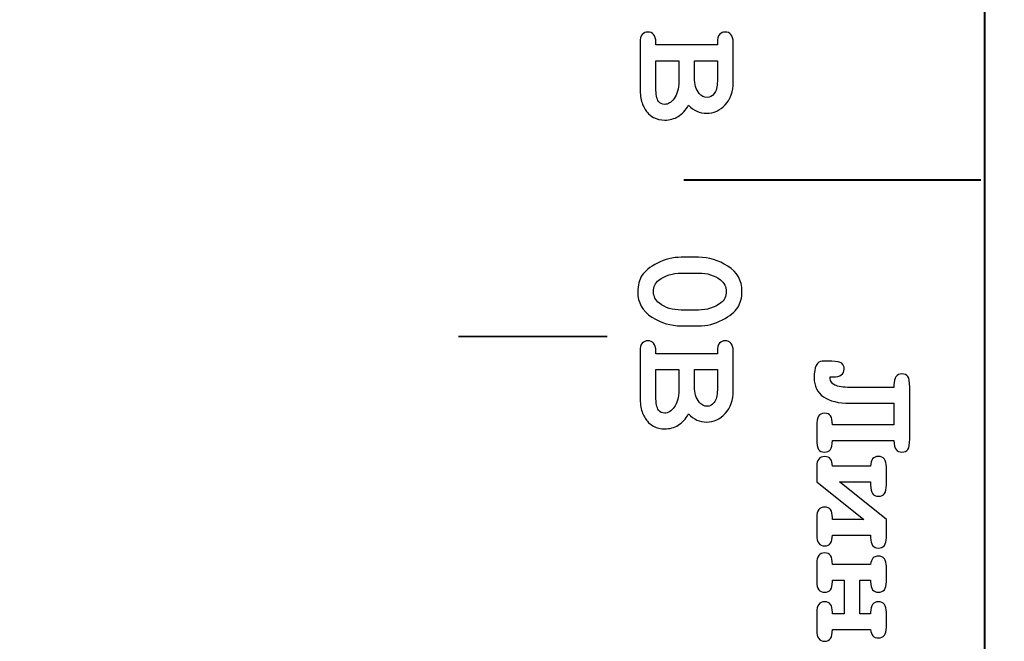
# Model space of a CAD drawing. Units: millimetres. Extents: x -289 to 281, y -466 to 445.
# Drawn here: x 96 to 110, y 400 to 408 of the extents above; entities that cross this region are included whole.
import ezdxf

# ---------------------------------------------------------------- set-up
doc = ezdxf.new("R2010")
doc.units = ezdxf.units.MM
doc.header["$MEASUREMENT"] = 0
doc.layers.add('layer 1', color=7, linetype='Continuous')

msp = doc.modelspace()

# ---------------------------------------------------------------- linework, layer by layer
at = {"layer": 'layer 1', "color": 250, "lineweight": 9}
msp.add_open_spline([(-48.1543, 300.9751), (-48.1543, 300.9751), (-48.1543, 437.9749), (-48.1543, 437.9749), (-48.1543, 437.9749), (-48.1543, 439.8315), (-47.4168, 441.6119), (-46.104, 442.9247), (-46.104, 442.9247), (-44.7913, 444.2374), (-43.0108, 444.9749), (-41.1543, 444.9749), (-41.1543, 444.9749), (-41.1543, 444.9749), (115.8456, 444.9749), (115.8456, 444.9749), (115.8456, 444.9749), (117.7021, 444.9749), (119.4826, 444.2374), (120.7953, 442.9247), (120.7953, 442.9247), (122.1081, 441.6119), (122.8456, 439.8315), (122.8456, 437.9749), (122.8456, 437.9749), (122.8456, 437.9749), (122.8456, 300.9751), (122.8456, 300.9751), (122.8456, 300.9751), (122.8456, 297.1091), (119.7116, 293.9751), (115.8456, 293.9751), (115.8456, 293.9751), (115.8456, 293.9751), (46.8216, 293.9751), (46.8216, 293.9751), (46.8216, 293.9751), (44.9651, 293.9751), (43.1846, 294.7126), (41.8719, 296.0254), (41.8719, 296.0254), (40.5591, 297.3381), (39.8216, 299.1186), (39.8216, 300.9751), (39.8216, 300.9751), (39.8216, 300.9751), (39.8216, 306.5951), (39.8216, 306.5951), (39.8216, 306.5951), (39.8216, 306.5951), (-3.7714, 306.5951), (-3.7714, 306.5951), (-3.7714, 306.5951), (-3.7714, 306.5951), (-3.7714, 300.9751), (-3.7714, 300.9751), (-3.7714, 300.9751), (-3.7714, 297.1091), (-6.9054, 293.9751), (-10.7714, 293.9751), (-10.7714, 293.9751), (-10.7714, 293.9751), (-41.1543, 293.9751), (-41.1543, 293.9751), (-41.1543, 293.9751), (-43.0108, 293.9751), (-44.7913, 294.7126), (-46.104, 296.0254), (-46.104, 296.0254), (-47.4168, 297.3381), (-48.1543, 299.1186), (-48.1543, 300.9751)], degree=3, knots=[0, 0, 0, 0, 0.0555556, 0.0555556, 0.0555556, 0.0555556, 0.1111111, 0.1111111, 0.1111111, 0.1111111, 0.1666667, 0.1666667, 0.1666667, 0.1666667, 0.2222222, 0.2222222, 0.2222222, 0.2222222, 0.2777778, 0.2777778, 0.2777778, 0.2777778, 0.3333333, 0.3333333, 0.3333333, 0.3333333, 0.3888889, 0.3888889, 0.3888889, 0.3888889, 0.4444444, 0.4444444, 0.4444444, 0.4444444, 0.5, 0.5, 0.5, 0.5, 0.5555556, 0.5555556, 0.5555556, 0.5555556, 0.6111111, 0.6111111, 0.6111111, 0.6111111, 0.6666667, 0.6666667, 0.6666667, 0.6666667, 0.7222222, 0.7222222, 0.7222222, 0.7222222, 0.7777778, 0.7777778, 0.7777778, 0.7777778, 0.8333333, 0.8333333, 0.8333333, 0.8333333, 0.8888889, 0.8888889, 0.8888889, 0.8888889, 0.9444444, 0.9444444, 0.9444444, 0.9444444, 1, 1, 1, 1], dxfattribs=at)
at = {"layer": 'layer 1', "color": 250, "lineweight": 40}
msp.add_open_spline([(114.7035, 331.3051), (114.7035, 331.3051), (114.7035, 298.3394), (114.7035, 298.3394), (114.7035, 298.3394), (114.7035, 297.5768), (114.0027, 296.9532), (113.1459, 296.9532), (113.1459, 296.9532), (113.1459, 296.9532), (57.6775, 296.9532), (57.6775, 296.9532), (57.6775, 296.9532), (56.8207, 296.9532), (56.1199, 297.5768), (56.1199, 298.3394), (56.1199, 298.3394), (56.1199, 298.3394), (56.1199, 423.4194), (56.1199, 423.4194), (56.1199, 423.4194), (56.1199, 424.1818), (56.8207, 424.8056), (57.6775, 424.8056), (57.6775, 424.8056), (57.6775, 424.8056), (113.1459, 424.8056), (113.1459, 424.8056), (113.1459, 424.8056), (114.0027, 424.8056), (114.7035, 424.1818), (114.7035, 423.4194), (114.7035, 423.4194), (114.7035, 423.4194), (114.7035, 328.2606), (114.7035, 328.2606)], degree=3, knots=[0, 0, 0, 0, 0.1111111, 0.1111111, 0.1111111, 0.1111111, 0.2222222, 0.2222222, 0.2222222, 0.2222222, 0.3333333, 0.3333333, 0.3333333, 0.3333333, 0.4444444, 0.4444444, 0.4444444, 0.4444444, 0.5555556, 0.5555556, 0.5555556, 0.5555556, 0.6666667, 0.6666667, 0.6666667, 0.6666667, 0.7777778, 0.7777778, 0.7777778, 0.7777778, 0.8888889, 0.8888889, 0.8888889, 0.8888889, 1, 1, 1, 1], dxfattribs=at)
for points in [[(109.3362, 422.1835), (109.3362, 422.1835), (109.3362, 392.1058), (109.3362, 392.1058)], [(105.2815, 406.0742), (105.2815, 406.0742), (109.287, 406.0742), (109.287, 406.0742)]]:
    msp.add_open_spline(points, degree=3, dxfattribs=at)
at = {"layer": 'layer 1', "color": 250}
for points, knots in [([(104.9047, 407.8909), (104.9047, 407.8909), (105.7339, 407.8909), (105.7339, 407.8909), (105.7339, 407.8909), (105.7339, 407.8909), (105.7339, 407.924), (105.7339, 407.924), (105.7339, 407.924), (105.7339, 407.9749), (105.7438, 408.0112), (105.7636, 408.0331), (105.7636, 408.0331), (105.783, 408.0547), (105.8088, 408.0656), (105.8406, 408.0656), (105.8406, 408.0656), (105.8723, 408.0656), (105.8981, 408.0547), (105.9175, 408.0331), (105.9175, 408.0331), (105.9373, 408.0112), (105.9472, 407.9749), (105.9472, 407.924), (105.9472, 407.924), (105.9472, 407.924), (105.9472, 407.3924), (105.9472, 407.3924), (105.9472, 407.3924), (105.9472, 407.2653), (105.9119, 407.1633), (105.8409, 407.0859), (105.8409, 407.0859), (105.7703, 407.009), (105.6863, 406.9701), (105.5892, 406.9701), (105.5892, 406.9701), (105.543, 406.9701), (105.4995, 406.9793), (105.4589, 406.9973), (105.4589, 406.9973), (105.4183, 407.015), (105.3806, 407.0422), (105.3463, 407.0789), (105.3463, 407.0789), (105.3061, 407.0122), (105.2595, 406.9617), (105.2062, 406.9285), (105.2062, 406.9285), (105.1525, 406.895), (105.0921, 406.8784), (105.0244, 406.8784), (105.0244, 406.8784), (104.9707, 406.8784), (104.9206, 406.8904), (104.8747, 406.9144), (104.8747, 406.9144), (104.8394, 406.9324), (104.8115, 406.9543), (104.7906, 406.9807), (104.7906, 406.9807), (104.7617, 407.0157), (104.738, 407.0588), (104.72, 407.1099), (104.72, 407.1099), (104.7017, 407.1608), (104.6925, 407.2247), (104.6925, 407.3013), (104.6925, 407.3013), (104.6925, 407.3013), (104.6925, 407.924), (104.6925, 407.924), (104.6925, 407.924), (104.6925, 407.9749), (104.7024, 408.0112), (104.7222, 408.0331), (104.7222, 408.0331), (104.7416, 408.0547), (104.7673, 408.0656), (104.7991, 408.0656), (104.7991, 408.0656), (104.8302, 408.0656), (104.8552, 408.0547), (104.875, 408.0324), (104.875, 408.0324), (104.8948, 408.0105), (104.9047, 407.9742), (104.9047, 407.924), (104.9047, 407.924), (104.9047, 407.924), (104.9047, 407.8909), (104.9047, 407.8909)], [0, 0, 0, 0, 0.0434783, 0.0434783, 0.0434783, 0.0434783, 0.0869565, 0.0869565, 0.0869565, 0.0869565, 0.1304348, 0.1304348, 0.1304348, 0.1304348, 0.173913, 0.173913, 0.173913, 0.173913, 0.2173913, 0.2173913, 0.2173913, 0.2173913, 0.2608696, 0.2608696, 0.2608696, 0.2608696, 0.3043478, 0.3043478, 0.3043478, 0.3043478, 0.3478261, 0.3478261, 0.3478261, 0.3478261, 0.3913043, 0.3913043, 0.3913043, 0.3913043, 0.4347826, 0.4347826, 0.4347826, 0.4347826, 0.4782609, 0.4782609, 0.4782609, 0.4782609, 0.5217391, 0.5217391, 0.5217391, 0.5217391, 0.5652174, 0.5652174, 0.5652174, 0.5652174, 0.6086957, 0.6086957, 0.6086957, 0.6086957, 0.6521739, 0.6521739, 0.6521739, 0.6521739, 0.6956522, 0.6956522, 0.6956522, 0.6956522, 0.7391304, 0.7391304, 0.7391304, 0.7391304, 0.7826087, 0.7826087, 0.7826087, 0.7826087, 0.826087, 0.826087, 0.826087, 0.826087, 0.8695652, 0.8695652, 0.8695652, 0.8695652, 0.9130435, 0.9130435, 0.9130435, 0.9130435, 0.9565217, 0.9565217, 0.9565217, 0.9565217, 1, 1, 1, 1]), ([(104.9047, 407.6787), (104.9047, 407.6787), (104.9047, 407.3126), (104.9047, 407.3126), (104.9047, 407.3126), (104.9047, 407.2265), (104.9174, 407.1657), (104.9428, 407.1304), (104.9428, 407.1304), (104.9622, 407.1036), (104.9898, 407.0902), (105.0254, 407.0902), (105.0254, 407.0902), (105.0681, 407.0902), (105.1105, 407.1167), (105.1518, 407.17), (105.1518, 407.17), (105.1931, 407.2229), (105.2139, 407.2992), (105.2139, 407.3984), (105.2139, 407.3984), (105.2139, 407.3984), (105.2139, 407.6787), (105.2139, 407.6787), (105.2139, 407.6787), (105.2139, 407.6787), (104.9047, 407.6787), (104.9047, 407.6787)], [0, 0, 0, 0, 0.1428571, 0.1428571, 0.1428571, 0.1428571, 0.2857143, 0.2857143, 0.2857143, 0.2857143, 0.4285714, 0.4285714, 0.4285714, 0.4285714, 0.5714286, 0.5714286, 0.5714286, 0.5714286, 0.7142857, 0.7142857, 0.7142857, 0.7142857, 0.8571429, 0.8571429, 0.8571429, 0.8571429, 1, 1, 1, 1]), ([(105.4258, 407.6787), (105.4258, 407.6787), (105.4258, 407.446), (105.4258, 407.446), (105.4258, 407.446), (105.4258, 407.3627), (105.4469, 407.2932), (105.4889, 407.2381), (105.4889, 407.2381), (105.5172, 407.201), (105.5525, 407.1823), (105.5945, 407.1823), (105.5945, 407.1823), (105.6316, 407.1823), (105.664, 407.2), (105.6923, 407.2349), (105.6923, 407.2349), (105.7202, 407.2702), (105.7339, 407.326), (105.7339, 407.4026), (105.7339, 407.4026), (105.7339, 407.4026), (105.7339, 407.6787), (105.7339, 407.6787), (105.7339, 407.6787), (105.7339, 407.6787), (105.4258, 407.6787), (105.4258, 407.6787)], [0, 0, 0, 0, 0.1428571, 0.1428571, 0.1428571, 0.1428571, 0.2857143, 0.2857143, 0.2857143, 0.2857143, 0.4285714, 0.4285714, 0.4285714, 0.4285714, 0.5714286, 0.5714286, 0.5714286, 0.5714286, 0.7142857, 0.7142857, 0.7142857, 0.7142857, 0.8571429, 0.8571429, 0.8571429, 0.8571429, 1, 1, 1, 1]), ([(105.4798, 404.105), (105.4798, 404.105), (105.2468, 404.105), (105.2468, 404.105), (105.2468, 404.105), (105.1091, 404.105), (104.977, 404.1446), (104.8507, 404.2243), (104.8507, 404.2243), (104.7246, 404.3041), (104.6614, 404.4178), (104.6614, 404.5661), (104.6614, 404.5661), (104.6614, 404.6515), (104.6801, 404.7239), (104.7179, 404.7828), (104.7179, 404.7828), (104.7553, 404.8418), (104.8249, 404.8976), (104.9259, 404.9505), (104.9259, 404.9505), (105.0268, 405.0031), (105.1338, 405.0296), (105.2468, 405.0296), (105.2468, 405.0296), (105.2468, 405.0296), (105.4798, 405.0296), (105.4798, 405.0296), (105.4798, 405.0296), (105.6167, 405.0296), (105.7488, 404.9901), (105.8752, 404.9106), (105.8752, 404.9106), (106.0019, 404.8312), (106.0651, 404.7175), (106.0651, 404.5693), (106.0651, 404.5693), (106.0651, 404.4845), (106.0464, 404.4125), (106.0093, 404.3535), (106.0093, 404.3535), (105.9719, 404.2946), (105.9027, 404.2385), (105.8017, 404.1852), (105.8017, 404.1852), (105.7008, 404.1315), (105.5934, 404.105), (105.4798, 404.105)], [0, 0, 0, 0, 0.0833333, 0.0833333, 0.0833333, 0.0833333, 0.1666667, 0.1666667, 0.1666667, 0.1666667, 0.25, 0.25, 0.25, 0.25, 0.3333333, 0.3333333, 0.3333333, 0.3333333, 0.4166667, 0.4166667, 0.4166667, 0.4166667, 0.5, 0.5, 0.5, 0.5, 0.5833333, 0.5833333, 0.5833333, 0.5833333, 0.6666667, 0.6666667, 0.6666667, 0.6666667, 0.75, 0.75, 0.75, 0.75, 0.8333333, 0.8333333, 0.8333333, 0.8333333, 0.9166667, 0.9166667, 0.9166667, 0.9166667, 1, 1, 1, 1]), ([(105.4798, 404.3179), (105.5949, 404.3179), (105.6955, 404.35), (105.7816, 404.4143), (105.7816, 404.4143), (105.8293, 404.4506), (105.8529, 404.5022), (105.8529, 404.5682), (105.8529, 404.5682), (105.8529, 404.6324), (105.8268, 404.6847), (105.7742, 404.7253), (105.7742, 404.7253), (105.6951, 404.7867), (105.597, 404.8174), (105.4798, 404.8174), (105.4798, 404.8174), (105.4798, 404.8174), (105.2468, 404.8174), (105.2468, 404.8174), (105.2468, 404.8174), (105.131, 404.8174), (105.0304, 404.785), (104.9449, 404.7204), (104.9449, 404.7204), (104.8973, 404.6843), (104.8736, 404.6332), (104.8736, 404.5661), (104.8736, 404.5661), (104.8736, 404.5029), (104.8997, 404.4506), (104.952, 404.41), (104.952, 404.41), (105.0314, 404.3486), (105.1296, 404.3179), (105.2468, 404.3179), (105.2468, 404.3179), (105.2468, 404.3179), (105.4798, 404.3179), (105.4798, 404.3179)], [0, 0, 0, 0, 0.1, 0.1, 0.1, 0.1, 0.2, 0.2, 0.2, 0.2, 0.3, 0.3, 0.3, 0.3, 0.4, 0.4, 0.4, 0.4, 0.5, 0.5, 0.5, 0.5, 0.6, 0.6, 0.6, 0.6, 0.7, 0.7, 0.7, 0.7, 0.8, 0.8, 0.8, 0.8, 0.9, 0.9, 0.9, 0.9, 1, 1, 1, 1]), ([(104.9047, 403.7294), (104.9047, 403.7294), (105.7339, 403.7294), (105.7339, 403.7294), (105.7339, 403.7294), (105.7339, 403.7294), (105.7339, 403.7625), (105.7339, 403.7625), (105.7339, 403.7625), (105.7339, 403.8134), (105.7438, 403.8497), (105.7636, 403.8716), (105.7636, 403.8716), (105.783, 403.8932), (105.8088, 403.9041), (105.8406, 403.9041), (105.8406, 403.9041), (105.8723, 403.9041), (105.8981, 403.8932), (105.9175, 403.8716), (105.9175, 403.8716), (105.9373, 403.8497), (105.9472, 403.8134), (105.9472, 403.7625), (105.9472, 403.7625), (105.9472, 403.7625), (105.9472, 403.2309), (105.9472, 403.2309), (105.9472, 403.2309), (105.9472, 403.1038), (105.9119, 403.0018), (105.8409, 402.9244), (105.8409, 402.9244), (105.7703, 402.8475), (105.6863, 402.8086), (105.5892, 402.8086), (105.5892, 402.8086), (105.543, 402.8086), (105.4995, 402.8178), (105.4589, 402.8358), (105.4589, 402.8358), (105.4183, 402.8535), (105.3806, 402.8807), (105.3463, 402.9174), (105.3463, 402.9174), (105.3061, 402.8507), (105.2595, 402.8002), (105.2062, 402.767), (105.2062, 402.767), (105.1525, 402.7335), (105.0921, 402.7169), (105.0244, 402.7169), (105.0244, 402.7169), (104.9707, 402.7169), (104.9206, 402.7289), (104.8747, 402.7529), (104.8747, 402.7529), (104.8394, 402.7709), (104.8115, 402.7928), (104.7906, 402.8192), (104.7906, 402.8192), (104.7617, 402.8542), (104.738, 402.8973), (104.72, 402.9484), (104.72, 402.9484), (104.7017, 402.9993), (104.6925, 403.0632), (104.6925, 403.1398), (104.6925, 403.1398), (104.6925, 403.1398), (104.6925, 403.7625), (104.6925, 403.7625), (104.6925, 403.7625), (104.6925, 403.8134), (104.7024, 403.8497), (104.7222, 403.8716), (104.7222, 403.8716), (104.7416, 403.8932), (104.7673, 403.9041), (104.7991, 403.9041), (104.7991, 403.9041), (104.8302, 403.9041), (104.8552, 403.8932), (104.875, 403.8709), (104.875, 403.8709), (104.8948, 403.849), (104.9047, 403.8127), (104.9047, 403.7625), (104.9047, 403.7625), (104.9047, 403.7625), (104.9047, 403.7294), (104.9047, 403.7294)], [0, 0, 0, 0, 0.0434783, 0.0434783, 0.0434783, 0.0434783, 0.0869565, 0.0869565, 0.0869565, 0.0869565, 0.1304348, 0.1304348, 0.1304348, 0.1304348, 0.173913, 0.173913, 0.173913, 0.173913, 0.2173913, 0.2173913, 0.2173913, 0.2173913, 0.2608696, 0.2608696, 0.2608696, 0.2608696, 0.3043478, 0.3043478, 0.3043478, 0.3043478, 0.3478261, 0.3478261, 0.3478261, 0.3478261, 0.3913043, 0.3913043, 0.3913043, 0.3913043, 0.4347826, 0.4347826, 0.4347826, 0.4347826, 0.4782609, 0.4782609, 0.4782609, 0.4782609, 0.5217391, 0.5217391, 0.5217391, 0.5217391, 0.5652174, 0.5652174, 0.5652174, 0.5652174, 0.6086957, 0.6086957, 0.6086957, 0.6086957, 0.6521739, 0.6521739, 0.6521739, 0.6521739, 0.6956522, 0.6956522, 0.6956522, 0.6956522, 0.7391304, 0.7391304, 0.7391304, 0.7391304, 0.7826087, 0.7826087, 0.7826087, 0.7826087, 0.826087, 0.826087, 0.826087, 0.826087, 0.8695652, 0.8695652, 0.8695652, 0.8695652, 0.9130435, 0.9130435, 0.9130435, 0.9130435, 0.9565217, 0.9565217, 0.9565217, 0.9565217, 1, 1, 1, 1]), ([(108.1142, 402.5593), (108.1142, 402.5593), (107.285, 402.5593), (107.285, 402.5593), (107.285, 402.5593), (107.285, 402.5007), (107.2758, 402.4601), (107.2578, 402.4371), (107.2578, 402.4371), (107.2401, 402.4145), (107.2137, 402.4032), (107.1794, 402.4032), (107.1794, 402.4032), (107.1406, 402.4032), (107.1134, 402.4152), (107.0972, 402.4399), (107.0972, 402.4399), (107.0809, 402.4643), (107.0728, 402.5109), (107.0728, 402.5801), (107.0728, 402.5801), (107.0728, 402.5801), (107.0728, 402.7496), (107.0728, 402.7496), (107.0728, 402.7496), (107.0728, 402.8184), (107.0806, 402.8653), (107.0965, 402.8897), (107.0965, 402.8897), (107.1123, 402.9141), (107.1399, 402.9264), (107.1794, 402.9264), (107.1794, 402.9264), (107.2158, 402.9264), (107.2426, 402.9148), (107.2596, 402.8911), (107.2596, 402.8911), (107.2765, 402.8678), (107.285, 402.8279), (107.285, 402.7714), (107.285, 402.7714), (107.285, 402.7714), (108.1142, 402.7714), (108.1142, 402.7714), (108.1142, 402.7714), (108.1142, 402.7714), (108.1142, 403.062), (108.1142, 403.062), (108.1142, 403.062), (108.1142, 403.062), (107.5236, 403.062), (107.5236, 403.062), (107.5236, 403.062), (107.3679, 403.062), (107.2483, 403.0909), (107.1642, 403.1492), (107.1642, 403.1492), (107.0806, 403.2074), (107.0386, 403.2932), (107.0386, 403.4062), (107.0386, 403.4062), (107.0386, 403.5545), (107.0753, 403.6286), (107.1483, 403.6286), (107.1483, 403.6286), (107.1483, 403.6286), (107.2765, 403.6286), (107.2765, 403.6286), (107.2765, 403.6286), (107.3436, 403.6286), (107.3881, 403.6198), (107.4099, 403.6018), (107.4099, 403.6018), (107.4322, 403.5838), (107.4431, 403.5573), (107.4431, 403.5223), (107.4431, 403.5223), (107.4431, 403.4517), (107.3916, 403.4168), (107.2889, 403.4168), (107.2889, 403.4168), (107.2889, 403.4168), (107.256, 403.4168), (107.256, 403.4168), (107.256, 403.4168), (107.2553, 403.4076), (107.255, 403.4009), (107.255, 403.396), (107.255, 403.396), (107.255, 403.3596), (107.2758, 403.3303), (107.3178, 403.3081), (107.3178, 403.3081), (107.3598, 403.2862), (107.4287, 403.2749), (107.5236, 403.2749), (107.5236, 403.2749), (107.5236, 403.2749), (108.1142, 403.2749), (108.1142, 403.2749), (108.1142, 403.2749), (108.1135, 403.2862), (108.1132, 403.2975), (108.1132, 403.3091), (108.1132, 403.3091), (108.1132, 403.4076), (108.1492, 403.457), (108.2209, 403.457), (108.2209, 403.457), (108.2586, 403.457), (108.2858, 403.445), (108.3021, 403.4207), (108.3021, 403.4207), (108.3183, 403.3967), (108.3264, 403.3497), (108.3264, 403.2802), (108.3264, 403.2802), (108.3264, 403.2802), (108.3264, 402.5801), (108.3264, 402.5801), (108.3264, 402.5801), (108.3264, 402.5116), (108.3183, 402.465), (108.3024, 402.4403), (108.3024, 402.4403), (108.2865, 402.4156), (108.2593, 402.4032), (108.2209, 402.4032), (108.2209, 402.4032), (108.187, 402.4032), (108.1608, 402.4145), (108.1421, 402.4371), (108.1421, 402.4371), (108.1238, 402.4601), (108.1142, 402.5007), (108.1142, 402.5593)], [0, 0, 0, 0, 0.0294118, 0.0294118, 0.0294118, 0.0294118, 0.0588235, 0.0588235, 0.0588235, 0.0588235, 0.0882353, 0.0882353, 0.0882353, 0.0882353, 0.1176471, 0.1176471, 0.1176471, 0.1176471, 0.1470588, 0.1470588, 0.1470588, 0.1470588, 0.1764706, 0.1764706, 0.1764706, 0.1764706, 0.2058824, 0.2058824, 0.2058824, 0.2058824, 0.2352941, 0.2352941, 0.2352941, 0.2352941, 0.2647059, 0.2647059, 0.2647059, 0.2647059, 0.2941176, 0.2941176, 0.2941176, 0.2941176, 0.3235294, 0.3235294, 0.3235294, 0.3235294, 0.3529412, 0.3529412, 0.3529412, 0.3529412, 0.3823529, 0.3823529, 0.3823529, 0.3823529, 0.4117647, 0.4117647, 0.4117647, 0.4117647, 0.4411765, 0.4411765, 0.4411765, 0.4411765, 0.4705882, 0.4705882, 0.4705882, 0.4705882, 0.5, 0.5, 0.5, 0.5, 0.5294118, 0.5294118, 0.5294118, 0.5294118, 0.5588235, 0.5588235, 0.5588235, 0.5588235, 0.5882353, 0.5882353, 0.5882353, 0.5882353, 0.6176471, 0.6176471, 0.6176471, 0.6176471, 0.6470588, 0.6470588, 0.6470588, 0.6470588, 0.6764706, 0.6764706, 0.6764706, 0.6764706, 0.7058824, 0.7058824, 0.7058824, 0.7058824, 0.7352941, 0.7352941, 0.7352941, 0.7352941, 0.7647059, 0.7647059, 0.7647059, 0.7647059, 0.7941176, 0.7941176, 0.7941176, 0.7941176, 0.8235294, 0.8235294, 0.8235294, 0.8235294, 0.8529412, 0.8529412, 0.8529412, 0.8529412, 0.8823529, 0.8823529, 0.8823529, 0.8823529, 0.9117647, 0.9117647, 0.9117647, 0.9117647, 0.9411765, 0.9411765, 0.9411765, 0.9411765, 0.9705882, 0.9705882, 0.9705882, 0.9705882, 1, 1, 1, 1]), ([(104.9047, 403.5172), (104.9047, 403.5172), (104.9047, 403.1511), (104.9047, 403.1511), (104.9047, 403.1511), (104.9047, 403.065), (104.9174, 403.0042), (104.9428, 402.9689), (104.9428, 402.9689), (104.9622, 402.9421), (104.9898, 402.9287), (105.0254, 402.9287), (105.0254, 402.9287), (105.0681, 402.9287), (105.1105, 402.9552), (105.1518, 403.0085), (105.1518, 403.0085), (105.1931, 403.0614), (105.2139, 403.1377), (105.2139, 403.2369), (105.2139, 403.2369), (105.2139, 403.2369), (105.2139, 403.5172), (105.2139, 403.5172), (105.2139, 403.5172), (105.2139, 403.5172), (104.9047, 403.5172), (104.9047, 403.5172)], [0, 0, 0, 0, 0.1428571, 0.1428571, 0.1428571, 0.1428571, 0.2857143, 0.2857143, 0.2857143, 0.2857143, 0.4285714, 0.4285714, 0.4285714, 0.4285714, 0.5714286, 0.5714286, 0.5714286, 0.5714286, 0.7142857, 0.7142857, 0.7142857, 0.7142857, 0.8571429, 0.8571429, 0.8571429, 0.8571429, 1, 1, 1, 1]), ([(105.4258, 403.5172), (105.4258, 403.5172), (105.4258, 403.2845), (105.4258, 403.2845), (105.4258, 403.2845), (105.4258, 403.2012), (105.4469, 403.1317), (105.4889, 403.0766), (105.4889, 403.0766), (105.5172, 403.0395), (105.5525, 403.0208), (105.5945, 403.0208), (105.5945, 403.0208), (105.6316, 403.0208), (105.664, 403.0385), (105.6923, 403.0734), (105.6923, 403.0734), (105.7202, 403.1087), (105.7339, 403.1645), (105.7339, 403.2411), (105.7339, 403.2411), (105.7339, 403.2411), (105.7339, 403.5172), (105.7339, 403.5172), (105.7339, 403.5172), (105.7339, 403.5172), (105.4258, 403.5172), (105.4258, 403.5172)], [0, 0, 0, 0, 0.1428571, 0.1428571, 0.1428571, 0.1428571, 0.2857143, 0.2857143, 0.2857143, 0.2857143, 0.4285714, 0.4285714, 0.4285714, 0.4285714, 0.5714286, 0.5714286, 0.5714286, 0.5714286, 0.7142857, 0.7142857, 0.7142857, 0.7142857, 0.8571429, 0.8571429, 0.8571429, 0.8571429, 1, 1, 1, 1]), ([(107.285, 402.2136), (107.285, 402.2136), (107.8, 402.2136), (107.8, 402.2136), (107.8, 402.2136), (107.8, 402.3012), (107.835, 402.3449), (107.9053, 402.3449), (107.9053, 402.3449), (107.9766, 402.3449), (108.0119, 402.2976), (108.0119, 402.2034), (108.0119, 402.2034), (108.0119, 402.2034), (108.0119, 401.9623), (108.0119, 401.9623), (108.0119, 401.9623), (108.0119, 401.9086), (108.0037, 401.8694), (107.9872, 401.8451), (107.9872, 401.8451), (107.9706, 401.8203), (107.9434, 401.8083), (107.9053, 401.8083), (107.9053, 401.8083), (107.8682, 401.8083), (107.8414, 401.8203), (107.8248, 401.8443), (107.8248, 401.8443), (107.8082, 401.8687), (107.8, 401.9079), (107.8, 401.9623), (107.8, 401.9623), (107.8, 401.9623), (107.8, 402.0018), (107.8, 402.0018), (107.8, 402.0018), (107.8, 402.0018), (107.3799, 402.0018), (107.3799, 402.0018), (107.3799, 402.0018), (107.3799, 402.0018), (108.0119, 401.497), (108.0119, 401.497), (108.0119, 401.497), (108.0119, 401.497), (108.0119, 401.252), (108.0119, 401.252), (108.0119, 401.252), (108.0119, 401.1573), (107.9766, 401.11), (107.9053, 401.11), (107.9053, 401.11), (107.835, 401.11), (107.8, 401.1573), (107.8, 401.252), (107.8, 401.252), (107.8, 401.252), (107.8, 401.2848), (107.8, 401.2848), (107.8, 401.2848), (107.8, 401.2848), (107.285, 401.2848), (107.285, 401.2848), (107.285, 401.2848), (107.285, 401.1884), (107.2497, 401.14), (107.1794, 401.14), (107.1794, 401.14), (107.1085, 401.14), (107.0728, 401.1874), (107.0728, 401.2816), (107.0728, 401.2816), (107.0728, 401.2816), (107.0728, 401.5227), (107.0728, 401.5227), (107.0728, 401.5227), (107.0728, 401.6166), (107.1085, 401.6636), (107.1794, 401.6636), (107.1794, 401.6636), (107.2497, 401.6636), (107.285, 401.6166), (107.285, 401.5227), (107.285, 401.5227), (107.285, 401.5227), (107.285, 401.497), (107.285, 401.497), (107.285, 401.497), (107.285, 401.497), (107.7079, 401.497), (107.7079, 401.497), (107.7079, 401.497), (107.7079, 401.497), (107.0728, 402.0018), (107.0728, 402.0018), (107.0728, 402.0018), (107.0728, 402.0018), (107.0728, 402.2136), (107.0728, 402.2136), (107.0728, 402.2136), (107.0728, 402.2998), (107.1085, 402.3428), (107.1794, 402.3428), (107.1794, 402.3428), (107.2497, 402.3428), (107.285, 402.2998), (107.285, 402.2136)], [0, 0, 0, 0, 0.037037, 0.037037, 0.037037, 0.037037, 0.0740741, 0.0740741, 0.0740741, 0.0740741, 0.1111111, 0.1111111, 0.1111111, 0.1111111, 0.1481481, 0.1481481, 0.1481481, 0.1481481, 0.1851852, 0.1851852, 0.1851852, 0.1851852, 0.2222222, 0.2222222, 0.2222222, 0.2222222, 0.2592593, 0.2592593, 0.2592593, 0.2592593, 0.2962963, 0.2962963, 0.2962963, 0.2962963, 0.3333333, 0.3333333, 0.3333333, 0.3333333, 0.3703704, 0.3703704, 0.3703704, 0.3703704, 0.4074074, 0.4074074, 0.4074074, 0.4074074, 0.4444444, 0.4444444, 0.4444444, 0.4444444, 0.4814815, 0.4814815, 0.4814815, 0.4814815, 0.5185185, 0.5185185, 0.5185185, 0.5185185, 0.5555556, 0.5555556, 0.5555556, 0.5555556, 0.5925926, 0.5925926, 0.5925926, 0.5925926, 0.6296296, 0.6296296, 0.6296296, 0.6296296, 0.6666667, 0.6666667, 0.6666667, 0.6666667, 0.7037037, 0.7037037, 0.7037037, 0.7037037, 0.7407407, 0.7407407, 0.7407407, 0.7407407, 0.7777778, 0.7777778, 0.7777778, 0.7777778, 0.8148148, 0.8148148, 0.8148148, 0.8148148, 0.8518519, 0.8518519, 0.8518519, 0.8518519, 0.8888889, 0.8888889, 0.8888889, 0.8888889, 0.9259259, 0.9259259, 0.9259259, 0.9259259, 0.962963, 0.962963, 0.962963, 0.962963, 1, 1, 1, 1]), ([(107.4431, 400.2235), (107.4431, 400.2235), (107.4431, 400.6765), (107.4431, 400.6765), (107.4431, 400.6765), (107.4431, 400.6765), (107.285, 400.6765), (107.285, 400.6765), (107.285, 400.6765), (107.285, 400.6765), (107.285, 400.656), (107.285, 400.656), (107.285, 400.656), (107.285, 400.5614), (107.2497, 400.5141), (107.1794, 400.5141), (107.1794, 400.5141), (107.1085, 400.5141), (107.0728, 400.5614), (107.0728, 400.656), (107.0728, 400.656), (107.0728, 400.656), (107.0728, 400.9031), (107.0728, 400.9031), (107.0728, 400.9031), (107.0728, 400.9974), (107.1085, 401.0447), (107.1794, 401.0447), (107.1794, 401.0447), (107.2165, 401.0447), (107.2433, 401.0327), (107.2599, 401.0087), (107.2599, 401.0087), (107.2765, 400.9843), (107.285, 400.9444), (107.285, 400.8887), (107.285, 400.8887), (107.285, 400.8887), (107.8, 400.8887), (107.8, 400.8887), (107.8, 400.8887), (107.8053, 400.9639), (107.8406, 401.0013), (107.9053, 401.0013), (107.9053, 401.0013), (107.9766, 401.0013), (108.0119, 400.954), (108.0119, 400.8597), (108.0119, 400.8597), (108.0119, 400.8597), (108.0119, 400.656), (108.0119, 400.656), (108.0119, 400.656), (108.0119, 400.5614), (107.9766, 400.5141), (107.9053, 400.5141), (107.9053, 400.5141), (107.835, 400.5141), (107.8, 400.5614), (107.8, 400.656), (107.8, 400.656), (107.8, 400.656), (107.8, 400.6765), (107.8, 400.6765), (107.8, 400.6765), (107.8, 400.6765), (107.655, 400.6765), (107.655, 400.6765), (107.655, 400.6765), (107.655, 400.6765), (107.655, 400.2235), (107.655, 400.2235), (107.655, 400.2235), (107.655, 400.2235), (107.8, 400.2235), (107.8, 400.2235), (107.8, 400.2235), (107.8, 400.2235), (107.8, 400.2444), (107.8, 400.2444), (107.8, 400.2444), (107.8, 400.3386), (107.835, 400.3859), (107.9053, 400.3859), (107.9053, 400.3859), (107.9766, 400.3859), (108.0119, 400.3386), (108.0119, 400.2444), (108.0119, 400.2444), (108.0119, 400.2444), (108.0119, 400.0403), (108.0119, 400.0403), (108.0119, 400.0403), (108.0119, 399.9461), (107.9766, 399.8988), (107.9053, 399.8988), (107.9053, 399.8988), (107.8406, 399.8988), (107.8053, 399.9365), (107.8, 400.0114), (107.8, 400.0114), (107.8, 400.0114), (107.285, 400.0114), (107.285, 400.0114), (107.285, 400.0114), (107.285, 399.9563), (107.2769, 399.9164), (107.2606, 399.892), (107.2606, 399.892), (107.2444, 399.8677), (107.2172, 399.8553), (107.1794, 399.8553), (107.1794, 399.8553), (107.1085, 399.8553), (107.0728, 399.9026), (107.0728, 399.9969), (107.0728, 399.9969), (107.0728, 399.9969), (107.0728, 400.2444), (107.0728, 400.2444), (107.0728, 400.2444), (107.0728, 400.3386), (107.1085, 400.3859), (107.1794, 400.3859), (107.1794, 400.3859), (107.2497, 400.3859), (107.285, 400.3386), (107.285, 400.2444), (107.285, 400.2444), (107.285, 400.2444), (107.285, 400.2235), (107.285, 400.2235), (107.285, 400.2235), (107.285, 400.2235), (107.4431, 400.2235), (107.4431, 400.2235)], [0, 0, 0, 0, 0.0294118, 0.0294118, 0.0294118, 0.0294118, 0.0588235, 0.0588235, 0.0588235, 0.0588235, 0.0882353, 0.0882353, 0.0882353, 0.0882353, 0.1176471, 0.1176471, 0.1176471, 0.1176471, 0.1470588, 0.1470588, 0.1470588, 0.1470588, 0.1764706, 0.1764706, 0.1764706, 0.1764706, 0.2058824, 0.2058824, 0.2058824, 0.2058824, 0.2352941, 0.2352941, 0.2352941, 0.2352941, 0.2647059, 0.2647059, 0.2647059, 0.2647059, 0.2941176, 0.2941176, 0.2941176, 0.2941176, 0.3235294, 0.3235294, 0.3235294, 0.3235294, 0.3529412, 0.3529412, 0.3529412, 0.3529412, 0.3823529, 0.3823529, 0.3823529, 0.3823529, 0.4117647, 0.4117647, 0.4117647, 0.4117647, 0.4411765, 0.4411765, 0.4411765, 0.4411765, 0.4705882, 0.4705882, 0.4705882, 0.4705882, 0.5, 0.5, 0.5, 0.5, 0.5294118, 0.5294118, 0.5294118, 0.5294118, 0.5588235, 0.5588235, 0.5588235, 0.5588235, 0.5882353, 0.5882353, 0.5882353, 0.5882353, 0.6176471, 0.6176471, 0.6176471, 0.6176471, 0.6470588, 0.6470588, 0.6470588, 0.6470588, 0.6764706, 0.6764706, 0.6764706, 0.6764706, 0.7058824, 0.7058824, 0.7058824, 0.7058824, 0.7352941, 0.7352941, 0.7352941, 0.7352941, 0.7647059, 0.7647059, 0.7647059, 0.7647059, 0.7941176, 0.7941176, 0.7941176, 0.7941176, 0.8235294, 0.8235294, 0.8235294, 0.8235294, 0.8529412, 0.8529412, 0.8529412, 0.8529412, 0.8823529, 0.8823529, 0.8823529, 0.8823529, 0.9117647, 0.9117647, 0.9117647, 0.9117647, 0.9411765, 0.9411765, 0.9411765, 0.9411765, 0.9705882, 0.9705882, 0.9705882, 0.9705882, 1, 1, 1, 1])]:
    msp.add_open_spline(points, degree=3, knots=knots, dxfattribs=at)
at = {"layer": 'layer 1', "color": 250, "lineweight": 35}
msp.add_open_spline([(102.2447, 403.96), (102.2447, 403.96), (104.2474, 403.96), (104.2474, 403.96)], degree=3, dxfattribs=at)

doc.saveas('drawing.dxf')
